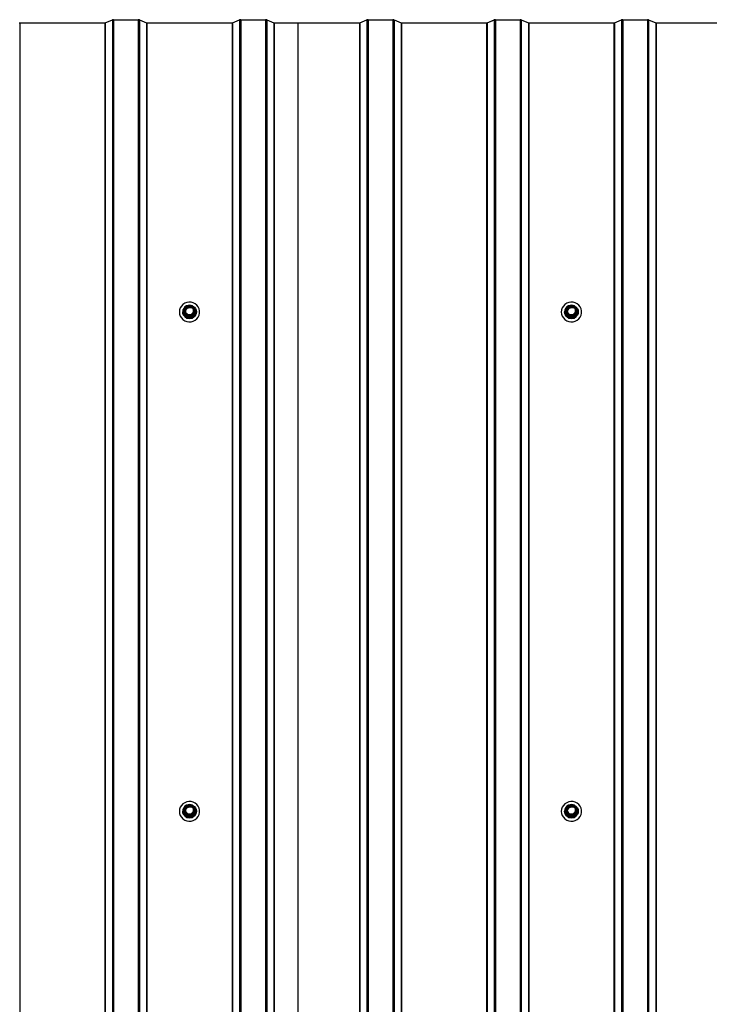
# Model space of a CAD drawing. Units: millimetres. Extents: x 3512 to 10309, y 4936 to 8029.
# Drawn here: x 8148 to 8690, y 7256 to 8029 of the extents above; entities that cross this region are included whole.
import ezdxf

# ---------------------------------------------------------------- set-up
doc = ezdxf.new("R2010")
doc.units = ezdxf.units.MM
doc.header["$LTSCALE"] = 60
doc.linetypes.add('SLD-Сплошная', pattern=[0])

msp = doc.modelspace()

# ---------------------------------------------------------------- linework, layer by layer
at = {"color": 7, "linetype": 'SLD-Сплошная', "lineweight": 25}
for p, q in [((8148.18, 8026.73), (8148.18, 5611.91)), ((8148.18, 8026.73), (8214.99, 8026.73)), ((8214.99, 8026.73), (8214.99, 5611.91)), ((8215.42, 8026.79), (8220.97, 8029.18)), ((8215.42, 8026.79), (8215.42, 5611.97)), ((8220.97, 8029.18), (8220.97, 5614.37)), ((8221.87, 8029.31), (8221.87, 5614.5)), ((8221.87, 8029.31), (8241.31, 8029.31)), ((8241.31, 8029.31), (8241.31, 5614.5)), ((8242.21, 8029.18), (8242.21, 5614.37)), ((8242.21, 8029.18), (8247.75, 8026.79)), ((8247.75, 8026.79), (8247.75, 5611.97)), ((8248.18, 8026.73), (8248.18, 5611.91)), ((8248.18, 8026.73), (8314.99, 8026.73)), ((8314.99, 8026.73), (8314.99, 5611.91)), ((8315.42, 8026.79), (8320.97, 8029.18)), ((8315.42, 8026.79), (8315.42, 5611.97)), ((8320.97, 8029.18), (8320.97, 5614.37)), ((8321.87, 8029.31), (8321.87, 5614.5)), ((8321.87, 8029.31), (8341.31, 8029.31)), ((8341.31, 8029.31), (8341.31, 5614.5)), ((8342.21, 8029.18), (8342.21, 5614.37)), ((8342.21, 8029.18), (8347.75, 8026.79)), ((8347.75, 8026.79), (8347.75, 5611.97)), ((8348.18, 8026.73), (8348.18, 5611.91)), ((8348.18, 8026.73), (8414.99, 8026.73)), ((8366.59, 8026.73), (8414.99, 8026.73)), ((8366.59, 8026.73), (8366.59, 5611.91)), ((8414.99, 8026.73), (8414.99, 5611.91)), ((8415.42, 8026.79), (8420.97, 8029.18)), ((8415.42, 8026.79), (8415.42, 5611.97)), ((8420.97, 8029.18), (8420.97, 5614.37)), ((8421.87, 8029.31), (8421.87, 5614.5)), ((8421.87, 8029.31), (8441.31, 8029.31)), ((8441.31, 8029.31), (8441.31, 5614.5)), ((8442.21, 8029.18), (8442.21, 5614.37)), ((8442.21, 8029.18), (8447.75, 8026.79)), ((8447.75, 8026.79), (8447.75, 5611.97)), ((8448.18, 8026.73), (8448.18, 5611.91)), ((8448.18, 8026.73), (8514.99, 8026.73)), ((8514.99, 8026.73), (8514.99, 5611.91)), ((8515.42, 8026.79), (8521.12, 8029.24)), ((8515.42, 8026.79), (8520.97, 8029.18)), ((8515.42, 8026.79), (8515.42, 5611.97)), ((8520.97, 8029.18), (8520.97, 5614.37)), ((8521.12, 8029.24), (8521.12, 5614.43)), ((8521.12, 8029.24), (8521.12, 8029.24)), ((8521.87, 8029.31), (8521.87, 5614.5)), ((8521.87, 8029.31), (8541.31, 8029.31)), ((8541.31, 8029.31), (8541.31, 5614.5)), ((8542.21, 8029.18), (8542.21, 5614.37)), ((8542.21, 8029.18), (8547.75, 8026.79)), ((8547.75, 8026.79), (8547.75, 5611.97)), ((8548.18, 8026.73), (8548.18, 5611.91)), ((8548.18, 8026.73), (8614.99, 8026.73)), ((8614.99, 8026.73), (8614.99, 5611.91)), ((8615.42, 8026.79), (8620.97, 8029.18)), ((8615.42, 8026.79), (8615.42, 5611.97)), ((8620.97, 8029.18), (8620.97, 5614.37)), ((8621.87, 8029.31), (8621.87, 5614.5)), ((8621.87, 8029.31), (8641.31, 8029.31)), ((8641.31, 8029.31), (8641.31, 5614.5)), ((8642.21, 8029.18), (8642.21, 5614.37)), ((8642.21, 8029.18), (8647.75, 8026.79)), ((8647.75, 8026.79), (8647.75, 5611.97)), ((8648.18, 8026.73), (8648.18, 5611.91)), ((8648.18, 8026.73), (8714.99, 8026.73)), ((8279.19, 7804.5), (8277.06, 7800.92)), ((8279.45, 7804.42), (8277.32, 7800.85)), ((8283.72, 7804.64), (8279.45, 7804.64)), ((8283.72, 7804.42), (8279.45, 7804.42)), ((8285.86, 7800.85), (8283.72, 7804.42)), ((8286.12, 7800.92), (8283.98, 7804.5)), ((8579.19, 7804.5), (8577.06, 7800.92)), ((8579.45, 7804.42), (8577.32, 7800.85)), ((8583.72, 7804.64), (8579.45, 7804.64)), ((8583.72, 7804.42), (8579.45, 7804.42)), ((8585.86, 7800.85), (8583.72, 7804.42)), ((8586.12, 7800.92), (8583.98, 7804.5)), ((8276.24, 7799.89), (8276.24, 7799.81)), ((8278.93, 7796.1), (8276.8, 7799.68)), ((8277.02, 7800.77), (8277.02, 7800.04)), ((8279.19, 7797.05), (8277.06, 7800.62)), ((8277.06, 7800.62), (8277.06, 7799.9)), ((8277.06, 7799.9), (8279.19, 7796.32)), ((8277.32, 7800.85), (8279.45, 7797.27)), ((8279.19, 7796.32), (8279.19, 7797.05)), ((8279.45, 7796.9), (8279.45, 7797.27)), ((8279.45, 7797.27), (8283.72, 7797.27)), ((8283.72, 7796.9), (8279.45, 7796.9)), ((8279.45, 7796.9), (8279.45, 7796.18)), ((8279.45, 7796.18), (8283.72, 7796.18)), ((8279.45, 7795.81), (8279.45, 7796.18)), ((8283.72, 7795.81), (8279.45, 7795.81)), ((8283.72, 7797.27), (8285.86, 7800.85)), ((8283.72, 7797.27), (8283.72, 7796.9)), ((8283.72, 7796.18), (8283.72, 7796.9)), ((8283.72, 7796.18), (8283.72, 7795.81)), ((8286.12, 7800.62), (8283.98, 7797.05)), ((8283.98, 7796.32), (8286.12, 7799.9)), ((8283.98, 7797.05), (8283.98, 7796.32)), ((8286.38, 7799.68), (8284.24, 7796.1)), ((8286.12, 7799.9), (8286.12, 7800.62)), ((8286.16, 7800.04), (8286.16, 7800.77)), ((8286.94, 7799.81), (8286.94, 7799.89)), ((8576.24, 7799.89), (8576.24, 7799.81)), ((8578.93, 7796.1), (8576.8, 7799.68)), ((8577.02, 7800.77), (8577.02, 7800.04)), ((8579.19, 7797.05), (8577.06, 7800.62)), ((8577.06, 7800.62), (8577.06, 7799.9)), ((8577.06, 7799.9), (8579.19, 7796.32)), ((8577.32, 7800.85), (8579.45, 7797.27)), ((8579.19, 7796.32), (8579.19, 7797.05)), ((8579.45, 7797.27), (8583.72, 7797.27)), ((8579.45, 7796.9), (8579.45, 7797.27)), ((8583.72, 7796.9), (8579.45, 7796.9)), ((8579.45, 7796.9), (8579.45, 7796.18)), ((8579.45, 7796.18), (8583.72, 7796.18)), ((8579.45, 7795.81), (8579.45, 7796.18)), ((8583.72, 7795.81), (8579.45, 7795.81)), ((8583.72, 7797.27), (8585.86, 7800.85)), ((8583.72, 7797.27), (8583.72, 7796.9)), ((8583.72, 7796.18), (8583.72, 7796.9)), ((8583.72, 7796.18), (8583.72, 7795.81)), ((8586.12, 7800.62), (8583.98, 7797.05)), ((8583.98, 7796.32), (8586.12, 7799.9)), ((8583.98, 7797.05), (8583.98, 7796.32)), ((8586.38, 7799.68), (8584.24, 7796.1)), ((8586.12, 7799.9), (8586.12, 7800.62)), ((8586.16, 7800.04), (8586.16, 7800.77)), ((8586.94, 7799.81), (8586.94, 7799.89)), ((8277.02, 7408.6), (8277.02, 7407.88)), ((8279.19, 7412.33), (8277.06, 7408.76)), ((8279.19, 7404.88), (8277.06, 7408.46)), ((8277.06, 7408.46), (8277.06, 7407.73)), ((8279.45, 7412.25), (8277.32, 7408.68)), ((8277.32, 7408.68), (8279.45, 7405.11)), ((8283.72, 7412.48), (8279.45, 7412.48)), ((8283.72, 7412.25), (8279.45, 7412.25)), ((8285.86, 7408.68), (8283.72, 7412.25)), ((8283.72, 7405.11), (8285.86, 7408.68)), ((8286.12, 7408.76), (8283.98, 7412.33)), ((8286.12, 7408.46), (8283.98, 7404.88)), ((8286.12, 7407.73), (8286.12, 7408.46)), ((8286.16, 7407.88), (8286.16, 7408.6)), ((8577.02, 7408.6), (8577.02, 7407.88)), ((8579.19, 7412.33), (8577.06, 7408.76)), ((8579.19, 7404.88), (8577.06, 7408.46)), ((8577.06, 7408.46), (8577.06, 7407.73)), ((8579.45, 7412.25), (8577.32, 7408.68)), ((8577.32, 7408.68), (8579.45, 7405.11)), ((8583.72, 7412.48), (8579.45, 7412.48)), ((8583.72, 7412.25), (8579.45, 7412.25)), ((8585.86, 7408.68), (8583.72, 7412.25)), ((8583.72, 7405.11), (8585.86, 7408.68)), ((8586.12, 7408.76), (8583.98, 7412.33)), ((8586.12, 7408.46), (8583.98, 7404.88)), ((8586.12, 7407.73), (8586.12, 7408.46)), ((8586.16, 7407.88), (8586.16, 7408.6)), ((8276.24, 7407.72), (8276.24, 7407.64)), ((8278.93, 7403.94), (8276.8, 7407.51)), ((8277.06, 7407.73), (8279.19, 7404.16)), ((8279.19, 7404.16), (8279.19, 7404.88)), ((8279.45, 7404.74), (8279.45, 7405.11)), ((8279.45, 7405.11), (8283.72, 7405.11)), ((8283.72, 7404.74), (8279.45, 7404.74)), ((8279.45, 7404.74), (8279.45, 7404.01)), ((8279.45, 7404.01), (8283.72, 7404.01)), ((8279.45, 7403.65), (8279.45, 7404.01)), ((8283.72, 7403.65), (8279.45, 7403.65)), ((8283.72, 7405.11), (8283.72, 7404.74)), ((8283.72, 7404.01), (8283.72, 7404.74)), ((8283.72, 7404.01), (8283.72, 7403.65)), ((8283.98, 7404.16), (8286.12, 7407.73)), ((8283.98, 7404.88), (8283.98, 7404.16)), ((8286.38, 7407.51), (8284.24, 7403.94)), ((8286.94, 7407.64), (8286.94, 7407.72)), ((8576.24, 7407.72), (8576.24, 7407.64)), ((8578.93, 7403.94), (8576.8, 7407.51)), ((8577.06, 7407.73), (8579.19, 7404.16)), ((8579.19, 7404.16), (8579.19, 7404.88)), ((8579.45, 7404.74), (8579.45, 7405.11)), ((8579.45, 7405.11), (8583.72, 7405.11)), ((8583.72, 7404.74), (8579.45, 7404.74)), ((8579.45, 7404.74), (8579.45, 7404.01)), ((8579.45, 7404.01), (8583.72, 7404.01)), ((8579.45, 7403.65), (8579.45, 7404.01)), ((8583.72, 7403.65), (8579.45, 7403.65)), ((8583.72, 7405.11), (8583.72, 7404.74)), ((8583.72, 7404.01), (8583.72, 7404.74)), ((8583.72, 7404.01), (8583.72, 7403.65)), ((8583.98, 7404.16), (8586.12, 7407.73)), ((8583.98, 7404.88), (8583.98, 7404.16)), ((8586.38, 7407.51), (8584.24, 7403.94)), ((8586.94, 7407.64), (8586.94, 7407.72))]:
    msp.add_line(p, q, dxfattribs=at)
at = {"color": 8, "linetype": 'SLD-Сплошная', "lineweight": 25}
for p, q in [((8279.45, 7804.64), (8279.45, 7804.42)), ((8283.72, 7804.42), (8283.72, 7804.64)), ((8579.45, 7804.64), (8579.45, 7804.42)), ((8583.72, 7804.42), (8583.72, 7804.64)), ((8276.8, 7800.26), (8277.06, 7800.62)), ((8286.12, 7800.62), (8286.38, 7800.26)), ((8576.8, 7800.26), (8577.06, 7800.62)), ((8586.12, 7800.62), (8586.38, 7800.26)), ((8276.8, 7408.09), (8277.06, 7408.46)), ((8279.45, 7412.48), (8279.45, 7412.25)), ((8283.72, 7412.25), (8283.72, 7412.48)), ((8286.12, 7408.46), (8286.38, 7408.09)), ((8576.8, 7408.09), (8577.06, 7408.46)), ((8579.45, 7412.48), (8579.45, 7412.25)), ((8583.72, 7412.25), (8583.72, 7412.48)), ((8586.12, 7408.46), (8586.38, 7408.09))]:
    msp.add_line(p, q, dxfattribs=at)
at = {"color": 7, "linetype": 'SLD-Сплошная', "lineweight": 25, "flags": 128}
for points in [[(8273.59, 7799.73), (8273.78, 7798.07), (8274.33, 7796.49), (8275.22, 7795.06), (8276.41, 7793.84), (8277.84, 7792.91), (8279.45, 7792.29), (8281.16, 7792.02), (8282.88, 7792.11), (8284.55, 7792.55), (8286.08, 7793.34), (8287.4, 7794.42), (8288.44, 7795.75), (8289.17, 7797.27), (8289.54, 7798.9), (8289.54, 7800.57), (8289.17, 7802.2), (8288.44, 7803.72), (8287.4, 7805.05), (8286.08, 7806.13), (8284.55, 7806.91), (8282.88, 7807.36), (8281.16, 7807.45), (8279.45, 7807.18), (8277.84, 7806.56), (8276.41, 7805.62), (8275.22, 7804.41), (8274.33, 7802.98), (8273.78, 7801.39), (8273.59, 7799.73)], [(8283.98, 7804.5), (8284.26, 7804.36), (8285.37, 7803.54), (8286.22, 7802.47), (8286.76, 7801.23), (8286.94, 7799.89), (8286.76, 7798.55), (8286.22, 7797.3), (8285.37, 7796.23), (8284.26, 7795.41), (8282.97, 7794.9), (8281.59, 7794.72), (8280.2, 7794.9), (8278.91, 7795.41), (8277.81, 7796.23), (8276.96, 7797.3), (8276.42, 7798.55), (8276.24, 7799.89), (8276.24, 7799.89)], [(8278.04, 7800.85), (8278.23, 7801.96), (8278.79, 7802.95), (8279.65, 7803.72), (8280.72, 7804.17), (8281.88, 7804.26), (8283.01, 7803.99), (8283.99, 7803.37), (8284.71, 7802.48), (8285.09, 7801.41), (8285.09, 7800.28), (8284.71, 7799.21), (8283.99, 7798.32), (8283.01, 7797.71), (8281.88, 7797.43), (8280.72, 7797.52), (8279.65, 7797.98), (8278.79, 7798.74), (8278.23, 7799.73), (8278.04, 7800.85)], [(8278.34, 7800.77), (8278.51, 7799.75), (8279.02, 7798.84), (8279.81, 7798.14), (8280.79, 7797.72), (8281.86, 7797.64), (8282.89, 7797.89), (8283.79, 7798.46), (8284.45, 7799.27), (8284.79, 7800.25), (8284.79, 7801.28), (8284.45, 7802.26), (8283.79, 7803.08), (8282.89, 7803.64), (8281.86, 7803.9), (8280.79, 7803.81), (8279.81, 7803.4), (8279.02, 7802.7), (8278.51, 7801.79), (8278.34, 7800.77)], [(8573.59, 7799.73), (8573.78, 7798.07), (8574.33, 7796.49), (8575.22, 7795.06), (8576.41, 7793.84), (8577.84, 7792.91), (8579.45, 7792.29), (8581.16, 7792.02), (8582.88, 7792.11), (8584.55, 7792.55), (8586.08, 7793.34), (8587.4, 7794.42), (8588.44, 7795.75), (8589.17, 7797.27), (8589.54, 7798.9), (8589.54, 7800.57), (8589.17, 7802.2), (8588.44, 7803.72), (8587.4, 7805.05), (8586.08, 7806.13), (8584.55, 7806.91), (8582.88, 7807.36), (8581.16, 7807.45), (8579.45, 7807.18), (8577.84, 7806.56), (8576.41, 7805.62), (8575.22, 7804.41), (8574.33, 7802.98), (8573.78, 7801.39), (8573.59, 7799.73)], [(8583.98, 7804.5), (8584.26, 7804.36), (8585.37, 7803.54), (8586.22, 7802.47), (8586.76, 7801.23), (8586.94, 7799.89), (8586.76, 7798.55), (8586.22, 7797.3), (8585.37, 7796.23), (8584.26, 7795.41), (8582.97, 7794.9), (8581.59, 7794.72), (8580.2, 7794.9), (8578.91, 7795.41), (8577.81, 7796.23), (8576.96, 7797.3), (8576.42, 7798.55), (8576.24, 7799.89)], [(8578.04, 7800.85), (8578.23, 7801.96), (8578.79, 7802.95), (8579.65, 7803.72), (8580.72, 7804.17), (8581.88, 7804.26), (8583.01, 7803.99), (8583.99, 7803.37), (8584.71, 7802.48), (8585.09, 7801.41), (8585.09, 7800.28), (8584.71, 7799.21), (8583.99, 7798.32), (8583.01, 7797.71), (8581.88, 7797.43), (8580.72, 7797.52), (8579.65, 7797.98), (8578.79, 7798.74), (8578.23, 7799.73), (8578.04, 7800.85)], [(8578.34, 7800.77), (8578.51, 7799.75), (8579.02, 7798.84), (8579.81, 7798.14), (8580.79, 7797.72), (8581.86, 7797.64), (8582.89, 7797.89), (8583.79, 7798.46), (8584.45, 7799.27), (8584.79, 7800.25), (8584.79, 7801.28), (8584.45, 7802.26), (8583.79, 7803.08), (8582.89, 7803.64), (8581.86, 7803.9), (8580.79, 7803.81), (8579.81, 7803.4), (8579.02, 7802.7), (8578.51, 7801.79), (8578.34, 7800.77)], [(8273.59, 7407.57), (8273.78, 7405.91), (8274.33, 7404.32), (8275.22, 7402.89), (8276.41, 7401.68), (8277.84, 7400.74), (8279.45, 7400.12), (8281.16, 7399.85), (8282.88, 7399.94), (8284.55, 7400.39), (8286.08, 7401.17), (8287.4, 7402.25), (8288.44, 7403.58), (8289.17, 7405.1), (8289.54, 7406.73), (8289.54, 7408.4), (8289.17, 7410.03), (8288.44, 7411.55), (8287.4, 7412.88), (8286.08, 7413.96), (8284.55, 7414.75), (8282.88, 7415.19), (8281.16, 7415.28), (8279.45, 7415.01), (8277.84, 7414.39), (8276.41, 7413.46), (8275.22, 7412.24), (8274.33, 7410.81), (8273.78, 7409.23), (8273.59, 7407.57)], [(8283.98, 7412.33), (8284.26, 7412.2), (8285.37, 7411.38), (8286.22, 7410.31), (8286.76, 7409.06), (8286.94, 7407.72), (8286.76, 7406.38), (8286.22, 7405.14), (8285.37, 7404.07), (8284.26, 7403.25), (8282.97, 7402.73), (8281.59, 7402.55), (8280.2, 7402.73), (8278.91, 7403.25), (8277.81, 7404.07), (8276.96, 7405.14), (8276.42, 7406.38), (8276.24, 7407.72), (8276.24, 7407.72)], [(8278.04, 7408.68), (8278.23, 7409.79), (8278.79, 7410.79), (8279.65, 7411.55), (8280.72, 7412), (8281.88, 7412.1), (8283.01, 7411.82), (8283.99, 7411.2), (8284.71, 7410.31), (8285.09, 7409.24), (8285.09, 7408.12), (8284.71, 7407.05), (8283.99, 7406.16), (8283.01, 7405.54), (8281.88, 7405.26), (8280.72, 7405.36), (8279.65, 7405.81), (8278.79, 7406.57), (8278.23, 7407.57), (8278.04, 7408.68)], [(8278.34, 7408.6), (8278.51, 7407.58), (8279.02, 7406.67), (8279.81, 7405.97), (8280.79, 7405.56), (8281.86, 7405.47), (8282.89, 7405.73), (8283.79, 7406.29), (8284.45, 7407.11), (8284.79, 7408.09), (8284.79, 7409.12), (8284.45, 7410.1), (8283.79, 7410.91), (8282.89, 7411.48), (8281.86, 7411.73), (8280.79, 7411.65), (8279.81, 7411.23), (8279.02, 7410.53), (8278.51, 7409.62), (8278.34, 7408.6)], [(8573.59, 7407.57), (8573.78, 7405.91), (8574.33, 7404.32), (8575.22, 7402.89), (8576.41, 7401.68), (8577.84, 7400.74), (8579.45, 7400.12), (8581.16, 7399.85), (8582.88, 7399.94), (8584.55, 7400.39), (8586.08, 7401.17), (8587.4, 7402.25), (8588.44, 7403.58), (8589.17, 7405.1), (8589.54, 7406.73), (8589.54, 7408.4), (8589.17, 7410.03), (8588.44, 7411.55), (8587.4, 7412.88), (8586.08, 7413.96), (8584.55, 7414.75), (8582.88, 7415.19), (8581.16, 7415.28), (8579.45, 7415.01), (8577.84, 7414.39), (8576.41, 7413.46), (8575.22, 7412.24), (8574.33, 7410.81), (8573.78, 7409.23), (8573.59, 7407.57)], [(8583.98, 7412.33), (8584.26, 7412.2), (8585.37, 7411.38), (8586.22, 7410.31), (8586.76, 7409.06), (8586.94, 7407.72), (8586.76, 7406.38), (8586.22, 7405.14), (8585.37, 7404.07), (8584.26, 7403.25), (8582.97, 7402.73), (8581.59, 7402.55), (8580.2, 7402.73), (8578.91, 7403.25), (8577.81, 7404.07), (8576.96, 7405.14), (8576.42, 7406.38), (8576.24, 7407.72)], [(8578.04, 7408.68), (8578.23, 7409.79), (8578.79, 7410.79), (8579.65, 7411.55), (8580.72, 7412), (8581.88, 7412.1), (8583.01, 7411.82), (8583.99, 7411.2), (8584.71, 7410.31), (8585.09, 7409.24), (8585.09, 7408.12), (8584.71, 7407.05), (8583.99, 7406.16), (8583.01, 7405.54), (8581.88, 7405.26), (8580.72, 7405.36), (8579.65, 7405.81), (8578.79, 7406.57), (8578.23, 7407.57), (8578.04, 7408.68)], [(8578.34, 7408.6), (8578.51, 7407.58), (8579.02, 7406.67), (8579.81, 7405.97), (8580.79, 7405.56), (8581.86, 7405.47), (8582.89, 7405.73), (8583.79, 7406.29), (8584.45, 7407.11), (8584.79, 7408.09), (8584.79, 7409.12), (8584.45, 7410.1), (8583.79, 7410.91), (8582.89, 7411.48), (8581.86, 7411.73), (8580.79, 7411.65), (8579.81, 7411.23), (8579.02, 7410.53), (8578.51, 7409.62), (8578.34, 7408.6)]]:
    msp.add_lwpolyline(points, dxfattribs=at)
at = {"color": 8, "linetype": 'SLD-Сплошная', "lineweight": 25, "flags": 128}
for points in [[(8276.54, 7799.97), (8276.73, 7798.65), (8277.27, 7797.43), (8278.14, 7796.4), (8279.27, 7795.63), (8280.56, 7795.19), (8281.93, 7795.1), (8283.28, 7795.37), (8284.5, 7795.98), (8285.51, 7796.89), (8286.22, 7798.02), (8286.59, 7799.3), (8286.59, 7800.63), (8286.22, 7801.91), (8285.51, 7803.04), (8284.5, 7803.95), (8283.98, 7804.5)], [(8279.19, 7804.5), (8279.2, 7804.5), (8279.21, 7804.51), (8279.24, 7804.51), (8279.27, 7804.5), (8279.31, 7804.49), (8279.35, 7804.47), (8279.4, 7804.45), (8279.45, 7804.42)], [(8283.72, 7804.42), (8283.78, 7804.45), (8283.82, 7804.47), (8283.87, 7804.49), (8283.91, 7804.5), (8283.94, 7804.51), (8283.96, 7804.51), (8283.98, 7804.5), (8283.98, 7804.5)], [(8576.54, 7799.97), (8576.73, 7798.65), (8577.27, 7797.43), (8578.14, 7796.4), (8579.27, 7795.63), (8580.56, 7795.19), (8581.93, 7795.1), (8583.28, 7795.37), (8584.5, 7795.98), (8585.51, 7796.89), (8586.22, 7798.02), (8586.59, 7799.3), (8586.59, 7800.63), (8586.22, 7801.91), (8585.51, 7803.04), (8584.5, 7803.95), (8583.98, 7804.5)], [(8579.19, 7804.5), (8579.2, 7804.5), (8579.21, 7804.51), (8579.24, 7804.51), (8579.27, 7804.5), (8579.31, 7804.49), (8579.35, 7804.47), (8579.4, 7804.45), (8579.45, 7804.42)], [(8583.72, 7804.42), (8583.78, 7804.45), (8583.82, 7804.47), (8583.87, 7804.49), (8583.91, 7804.5), (8583.94, 7804.51), (8583.96, 7804.51), (8583.98, 7804.5), (8583.98, 7804.5)], [(8277.06, 7800.92), (8277.06, 7800.93), (8277.08, 7800.93), (8277.1, 7800.93), (8277.13, 7800.93), (8277.17, 7800.91), (8277.22, 7800.9), (8277.27, 7800.87), (8277.32, 7800.85)], [(8285.86, 7800.85), (8285.91, 7800.87), (8285.96, 7800.9), (8286.01, 7800.91), (8286.04, 7800.93), (8286.08, 7800.93), (8286.1, 7800.93), (8286.12, 7800.93), (8286.12, 7800.92)], [(8577.06, 7800.92), (8577.06, 7800.93), (8577.08, 7800.93), (8577.1, 7800.93), (8577.13, 7800.93), (8577.17, 7800.91), (8577.22, 7800.9), (8577.27, 7800.87), (8577.32, 7800.85)], [(8585.86, 7800.85), (8585.91, 7800.87), (8585.96, 7800.9), (8586.01, 7800.91), (8586.04, 7800.93), (8586.08, 7800.93), (8586.1, 7800.93), (8586.12, 7800.93), (8586.12, 7800.92)], [(8276.54, 7407.8), (8276.73, 7406.48), (8277.27, 7405.27), (8278.14, 7404.23), (8279.27, 7403.47), (8280.56, 7403.02), (8281.93, 7402.93), (8283.28, 7403.2), (8284.5, 7403.81), (8285.51, 7404.72), (8286.22, 7405.86), (8286.59, 7407.14), (8286.59, 7408.46), (8286.22, 7409.74), (8285.51, 7410.88), (8284.5, 7411.79), (8284.19, 7411.98)], [(8277.06, 7408.76), (8277.06, 7408.76), (8277.08, 7408.77), (8277.1, 7408.77), (8277.13, 7408.76), (8277.17, 7408.75), (8277.22, 7408.73), (8277.27, 7408.71), (8277.32, 7408.68)], [(8279.19, 7412.33), (8279.2, 7412.33), (8279.21, 7412.34), (8279.24, 7412.34), (8279.27, 7412.33), (8279.31, 7412.32), (8279.35, 7412.3), (8279.4, 7412.28), (8279.45, 7412.25)], [(8283.72, 7412.25), (8283.78, 7412.28), (8283.82, 7412.3), (8283.87, 7412.32), (8283.91, 7412.33), (8283.94, 7412.34), (8283.96, 7412.34), (8283.98, 7412.33), (8283.98, 7412.33)], [(8285.86, 7408.68), (8285.91, 7408.71), (8285.96, 7408.73), (8286.01, 7408.75), (8286.04, 7408.76), (8286.08, 7408.77), (8286.1, 7408.77), (8286.12, 7408.76), (8286.12, 7408.76)], [(8576.54, 7407.8), (8576.73, 7406.48), (8577.27, 7405.27), (8578.14, 7404.23), (8579.27, 7403.47), (8580.56, 7403.02), (8581.93, 7402.93), (8583.28, 7403.2), (8584.5, 7403.81), (8585.51, 7404.72), (8586.22, 7405.86), (8586.59, 7407.14), (8586.59, 7408.46), (8586.22, 7409.74), (8585.51, 7410.88), (8584.5, 7411.79), (8584.19, 7411.98)], [(8577.06, 7408.76), (8577.06, 7408.76), (8577.08, 7408.77), (8577.1, 7408.77), (8577.13, 7408.76), (8577.17, 7408.75), (8577.22, 7408.73), (8577.27, 7408.71), (8577.32, 7408.68)], [(8579.19, 7412.33), (8579.2, 7412.33), (8579.21, 7412.34), (8579.24, 7412.34), (8579.27, 7412.33), (8579.31, 7412.32), (8579.35, 7412.3), (8579.4, 7412.28), (8579.45, 7412.25)], [(8583.72, 7412.25), (8583.78, 7412.28), (8583.82, 7412.3), (8583.87, 7412.32), (8583.91, 7412.33), (8583.94, 7412.34), (8583.96, 7412.34), (8583.98, 7412.33), (8583.98, 7412.33)], [(8585.86, 7408.68), (8585.91, 7408.71), (8585.96, 7408.73), (8586.01, 7408.75), (8586.04, 7408.76), (8586.08, 7408.77), (8586.1, 7408.77), (8586.12, 7408.76), (8586.12, 7408.76)]]:
    msp.add_lwpolyline(points, dxfattribs=at)
at = {"color": 7, "linetype": 'SLD-Сплошная', "lineweight": 25}
for centre, radius, start, end in [((8148.14, 8027.93), 1.21, 251.32403, 272.0023), ((8215.04, 8027.93), 1.21, 267.9977, 288.67597), ((8221.78, 8026.78), 2.54, 87.9977, 108.67597), ((8241.39, 8026.78), 2.54, 71.32403, 92.0023), ((8248.14, 8027.93), 1.21, 251.32403, 272.0023), ((8315.04, 8027.93), 1.21, 267.9977, 288.67597), ((8321.78, 8026.78), 2.54, 87.9977, 108.67597), ((8341.39, 8026.78), 2.54, 71.32403, 92.0023), ((8348.14, 8027.93), 1.21, 251.32403, 272.0023), ((8415.04, 8027.93), 1.21, 267.9977, 288.67597), ((8421.78, 8026.78), 2.54, 87.9977, 108.67597), ((8441.39, 8026.78), 2.54, 71.32403, 92.0023), ((8448.14, 8027.93), 1.21, 251.32403, 272.0023), ((8515.04, 8027.93), 1.21, 267.9977, 288.67597), ((8521.78, 8026.78), 2.54, 87.9977, 108.67597), ((8541.39, 8026.78), 2.54, 71.32403, 92.0023), ((8548.14, 8027.93), 1.21, 251.32403, 272.0023), ((8615.04, 8027.93), 1.21, 267.9977, 288.67597), ((8621.78, 8026.78), 2.54, 87.9977, 108.67597), ((8641.39, 8026.78), 2.54, 71.32403, 92.0023), ((8648.14, 8027.93), 1.21, 251.32403, 272.0023), ((8281.41, 7799.82), 5.18, 115.38908, 179.24394), ((8282.15, 7798.85), 4.21, 28.22453, 154.77912), ((8279.45, 7804.34), 0.3, 90, 149.13252), ((8281.59, 7799.54), 5.52, 67.66533, 112.33467), ((8283.72, 7804.34), 0.3, 30.86748, 90), ((8581.41, 7799.82), 5.18, 115.38908, 179.24394), ((8582.15, 7798.85), 4.21, 28.22453, 154.77912), ((8579.45, 7804.34), 0.3, 90, 149.13252), ((8581.59, 7799.54), 5.52, 67.66533, 112.33467), ((8583.72, 7804.34), 0.3, 30.86748, 90), ((8281.59, 7799.96), 5.35, 181.59839, 358.40161), ((8277.28, 7799.97), 0.563, 149.01576, 210.98424), ((8276.58, 7800.19), 0.556, 292.65618, 328.50631), ((8277.32, 7800.77), 0.3, 149.13252, 180), ((8277.53, 7800.33), 0.556, 112.65618, 148.50631), ((8278.72, 7796.61), 0.556, 292.65618, 328.50631), ((8279.45, 7796.42), 0.604, 211.34542, 270.35973), ((8279.67, 7796.76), 0.556, 112.65618, 148.50631), ((8279.45, 7797.21), 0.302, 211.34542, 270.35973), ((8279.45, 7796.48), 0.302, 211.34542, 270.35973), ((8283.51, 7796.76), 0.556, 31.49369, 67.34382), ((8283.73, 7797.21), 0.302, 269.64027, 328.65458), ((8283.73, 7796.48), 0.302, 269.64027, 328.65458), ((8283.73, 7796.42), 0.604, 269.64027, 328.65458), ((8284.46, 7796.61), 0.556, 211.49369, 247.34382), ((8285.65, 7800.33), 0.556, 31.49369, 67.34382), ((8285.86, 7800.77), 0.3, 0, 30.86748), ((8286.59, 7800.19), 0.556, 211.49369, 247.34382), ((8285.9, 7799.97), 0.563, 329.01576, 30.98424), ((8581.59, 7799.96), 5.35, 181.59839, 358.40161), ((8577.28, 7799.97), 0.563, 149.01576, 210.98424), ((8576.58, 7800.19), 0.556, 292.65618, 328.50631), ((8577.32, 7800.77), 0.3, 149.13252, 180), ((8577.53, 7800.33), 0.556, 112.65618, 148.50631), ((8578.72, 7796.61), 0.556, 292.65618, 328.50631), ((8579.45, 7796.42), 0.604, 211.34542, 270.35973), ((8579.67, 7796.76), 0.556, 112.65618, 148.50631), ((8579.45, 7797.21), 0.302, 211.34542, 270.35973), ((8579.45, 7796.48), 0.302, 211.34542, 270.35973), ((8583.51, 7796.76), 0.556, 31.49369, 67.34382), ((8583.73, 7797.21), 0.302, 269.64027, 328.65458), ((8583.73, 7796.48), 0.302, 269.64027, 328.65458), ((8583.73, 7796.42), 0.604, 269.64027, 328.65458), ((8584.46, 7796.61), 0.556, 211.49369, 247.34382), ((8585.65, 7800.33), 0.556, 31.49369, 67.34382), ((8585.86, 7800.77), 0.3, 0, 30.86748), ((8586.59, 7800.19), 0.556, 211.49369, 247.34382), ((8585.9, 7799.97), 0.563, 329.01576, 30.98424), ((8281.41, 7407.65), 5.18, 115.38908, 179.24394), ((8277.28, 7407.8), 0.563, 149.01576, 210.98424), ((8277.32, 7408.6), 0.3, 149.13252, 180), ((8277.53, 7408.17), 0.556, 112.65618, 148.50631), ((8282.15, 7406.69), 4.21, 28.22453, 154.77912), ((8279.45, 7412.18), 0.3, 90, 149.13252), ((8281.59, 7407.37), 5.52, 67.66533, 112.33467), ((8283.72, 7412.18), 0.3, 30.86748, 90), ((8285.65, 7408.17), 0.556, 31.49369, 67.34382), ((8285.86, 7408.6), 0.3, 360, 30.86748), ((8285.9, 7407.8), 0.563, 329.01576, 30.98424), ((8581.41, 7407.65), 5.18, 115.38908, 179.24394), ((8577.28, 7407.8), 0.563, 149.01576, 210.98424), ((8577.32, 7408.6), 0.3, 149.13252, 180), ((8577.53, 7408.17), 0.556, 112.65618, 148.50631), ((8582.15, 7406.69), 4.21, 28.22453, 154.77912), ((8579.45, 7412.18), 0.3, 90, 149.13252), ((8581.59, 7407.37), 5.52, 67.66533, 112.33467), ((8583.72, 7412.18), 0.3, 30.86748, 90), ((8585.65, 7408.17), 0.556, 31.49369, 67.34382), ((8585.86, 7408.6), 0.3, 360, 30.86748), ((8585.9, 7407.8), 0.563, 329.01576, 30.98424), ((8281.59, 7407.79), 5.35, 181.59839, 358.40161), ((8276.58, 7408.02), 0.556, 292.65618, 328.50631), ((8278.72, 7404.45), 0.556, 292.65618, 328.50631), ((8279.45, 7404.25), 0.604, 211.34542, 270.35973), ((8279.67, 7404.59), 0.556, 112.65618, 148.50631), ((8279.45, 7405.04), 0.302, 211.34542, 270.35973), ((8279.45, 7404.32), 0.302, 211.34542, 270.35973), ((8283.51, 7404.59), 0.556, 31.49369, 67.34382), ((8283.73, 7405.04), 0.302, 269.64027, 328.65458), ((8283.73, 7404.32), 0.302, 269.64027, 328.65458), ((8283.73, 7404.25), 0.604, 269.64027, 328.65458), ((8284.46, 7404.45), 0.556, 211.49369, 247.34382), ((8286.59, 7408.02), 0.556, 211.49369, 247.34382), ((8581.59, 7407.79), 5.35, 181.59839, 358.40161), ((8576.58, 7408.02), 0.556, 292.65618, 328.50631), ((8578.72, 7404.45), 0.556, 292.65618, 328.50631), ((8579.45, 7404.25), 0.604, 211.34542, 270.35973), ((8579.67, 7404.59), 0.556, 112.65618, 148.50631), ((8579.45, 7405.04), 0.302, 211.34542, 270.35973), ((8579.45, 7404.32), 0.302, 211.34542, 270.35973), ((8583.51, 7404.59), 0.556, 31.49369, 67.34382), ((8583.73, 7405.04), 0.302, 269.64027, 328.65458), ((8583.73, 7404.32), 0.302, 269.64027, 328.65458), ((8583.73, 7404.25), 0.604, 269.64027, 328.65458), ((8584.46, 7404.45), 0.556, 211.49369, 247.34382), ((8586.59, 7408.02), 0.556, 211.49369, 247.34382)]:
    msp.add_arc(centre, radius, start, end, dxfattribs=at)
at = {"color": 8, "linetype": 'SLD-Сплошная', "lineweight": 25}
for centre, radius, start, end in [((8281.39, 7800.17), 4.85, 116.85027, 182.3788), ((8281.92, 7799.73), 5.22, 70.20589, 109.79411), ((8581.39, 7800.17), 4.85, 116.85027, 182.3788), ((8581.92, 7799.73), 5.22, 70.20589, 109.79411), ((8277.32, 7800.58), 0.616, 211.65488, 240.33106), ((8277.3, 7800.77), 0.282, 180.0573, 210.95088), ((8277.3, 7800.04), 0.282, 180.0573, 210.95088), ((8285.88, 7800.77), 0.282, 329.04912, 359.9427), ((8285.88, 7800.04), 0.282, 329.04912, 359.9427), ((8285.86, 7800.58), 0.616, 299.66894, 328.34512), ((8577.32, 7800.58), 0.616, 211.65488, 240.33106), ((8577.3, 7800.77), 0.282, 180.0573, 210.95088), ((8577.3, 7800.04), 0.282, 180.0573, 210.95088), ((8585.88, 7800.77), 0.282, 329.04912, 359.9427), ((8585.88, 7800.04), 0.282, 329.04912, 359.9427), ((8585.86, 7800.58), 0.616, 299.66894, 328.34512), ((8281.39, 7408), 4.85, 116.85027, 182.3788), ((8277.32, 7408.41), 0.616, 211.65488, 240.33106), ((8277.3, 7408.6), 0.282, 180.0573, 210.95088), ((8281.92, 7407.57), 5.22, 70.20589, 109.79411), ((8285.88, 7408.6), 0.282, 329.04912, 359.9427), ((8285.86, 7408.41), 0.616, 299.66894, 328.34512), ((8581.39, 7408), 4.85, 116.85027, 182.3788), ((8577.32, 7408.41), 0.616, 211.65488, 240.33106), ((8577.3, 7408.6), 0.282, 180.0573, 210.95088), ((8581.92, 7407.57), 5.22, 70.20589, 109.79411), ((8585.88, 7408.6), 0.282, 329.04912, 359.9427), ((8585.86, 7408.41), 0.616, 299.66894, 328.34512), ((8277.3, 7407.88), 0.282, 180.0573, 210.95088), ((8285.88, 7407.88), 0.282, 329.04912, 359.9427), ((8577.3, 7407.88), 0.282, 180.0573, 210.95088), ((8585.88, 7407.88), 0.282, 329.04912, 359.9427)]:
    msp.add_arc(centre, radius, start, end, dxfattribs=at)

doc.saveas('drawing.dxf')
